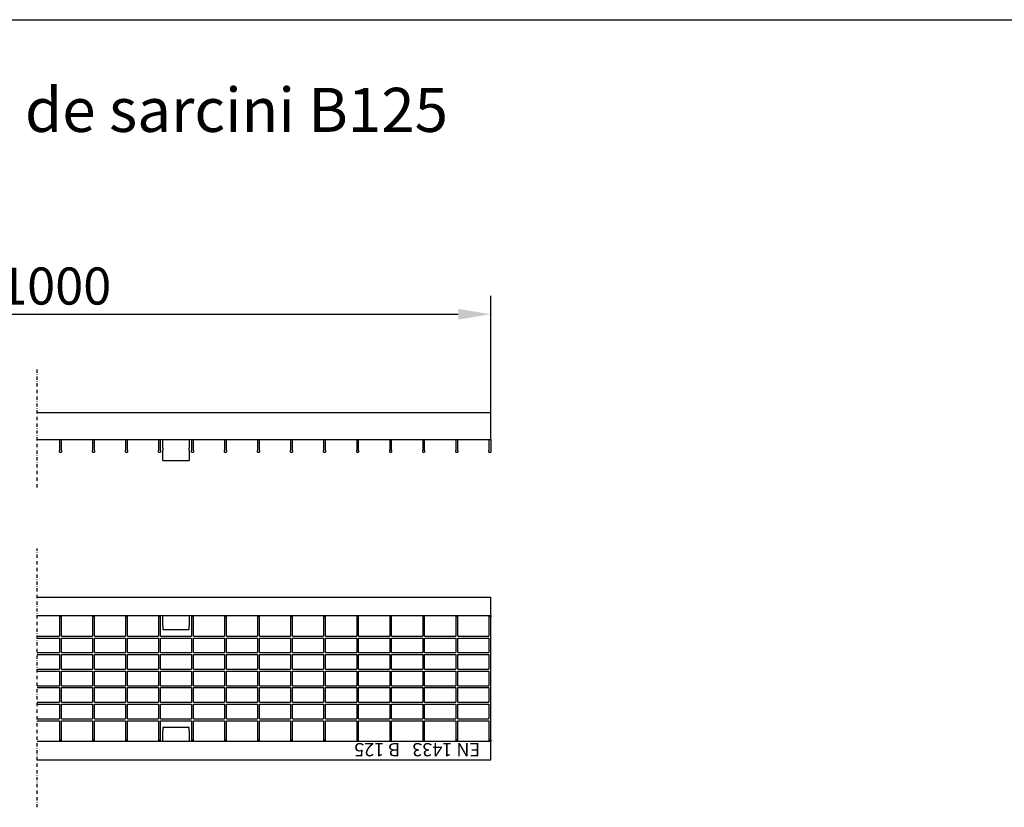
# Model space of a CAD drawing. Units: millimetres. Extents: x 13939 to 17823, y -872 to 4877.
# Drawn here: x 15856 to 16600, y 4282 to 4877 of the extents above; entities that cross this region are included whole.
import ezdxf

# ---------------------------------------------------------------- set-up
doc = ezdxf.new("R2010")
doc.units = ezdxf.units.MM
doc.linetypes.add('STRICHPUNKT', pattern=[1, 0.5, -0.25, 0, -0.25])
for name, color, linetype in [('BEMASS', 3, 'Continuous'), ('DUENN', 4, 'Continuous'), ('MITTE', 1, 'STRICHPUNKT'), ('SICHTBAR', 7, 'Continuous')]:
    doc.layers.add(name, color=color, linetype=linetype)
doc.styles.add('Arial', font='arial.ttf')
doc.styles.add('BEMSTIL', font='isocp3.shx', dxfattribs={"width": 0.8})
doc.styles.get("Standard").update_dxf_attribs({"font": 'arial.ttf'})
doc.styles.add('TEXT35', font='isocp3.shx', dxfattribs={"width": 0.8, "height": 3.5})
doc.dimstyles.new('BEMASS$0', dxfattribs={"dimtxt": 3.5, "dimasz": 3.5, "dimexe": 1.4, "dimexo": 0, "dimgap": 2, "dimtad": 1, "dimtxsty": 'BEMSTIL', "dimcen": 3, "dimclrd": 256, "dimclre": 256, "dimclrt": 256, "dimadec": 0, "dimazin": 0, "dimtfac": 0.875, "dimtmove": 2, "dimatfit": 3, "dimfxl": 1, "dimtolj": 1, "dimlwd": 25, "dimlwe": 25, "dimarcsym": 0})

# ---------------------------------------------------------------- blocks, each defined once
blk = doc.blocks.new('*D16')
at = {"layer": 'BEMASS', "color": 0, "transparency": 16777216}
for p, q in [((15553.59, 4580.2), (15553.59, 4668.38)), ((16212.04, 4580.2), (16212.04, 4668.38)), ((15578.09, 4654.38), (16187.54, 4654.38))]:
    blk.add_line(p, q, dxfattribs=at)
for points in [[(15578.09, 4658.46), (15578.09, 4650.3), (15553.59, 4654.38)], [(16187.54, 4658.46), (16187.54, 4650.3), (16212.04, 4654.38)]]:
    blk.add_solid(points, dxfattribs=at)
at = {"layer": 'DEFPOINTS', "color": 0, "transparency": 16777216}
for p in [(16212.04, 4654.38), (15553.59, 4580.2), (16212.04, 4580.2)]:
    blk.add_point(p, dxfattribs=at)
at = {"layer": 'BEMASS', "color": 0, "transparency": 16777216, "insert": (15882.82, 4675.68), "char_height": 28, "attachment_point": 5, "style": 'Arial'}
blk.add_mtext('\\A1;1000', dxfattribs=at)

msp = doc.modelspace()

# ---------------------------------------------------------------- linework, layer by layer
msp.add_line((13958.821, 4877.024), (17822.914, 4877.024))
at = {"layer": 'MITTE', "ltscale": 5}
for p, q in [((15869.099, 4523.303), (15869.099, 4614.345)), ((15869.099, 4281.635), (15869.099, 4477.321))]:
    msp.add_line(p, q, dxfattribs=at)
at = {"layer": 'SICHTBAR'}
for p, q in [((15869.099, 4580.201), (16212.044, 4580.201)), ((16212.044, 4559.701), (16212.044, 4580.201)), ((15869.099, 4559.701), (16212.044, 4559.701)), ((15886.069, 4559.701), (15886.069, 4551.444)), ((15887.531, 4551.444), (15887.531, 4559.701)), ((15911.031, 4559.701), (15911.031, 4551.444)), ((15912.494, 4551.444), (15912.494, 4559.701)), ((15935.994, 4559.701), (15935.994, 4551.444)), ((15937.456, 4551.444), (15937.456, 4559.701)), ((15960.956, 4559.701), (15960.956, 4551.444)), ((15962.419, 4551.444), (15962.419, 4559.701)), ((15964.169, 4558.491), (15964.169, 4559.701)), ((15964.169, 4553.007), (15964.169, 4558.491)), ((15984.169, 4559.701), (15984.169, 4558.491)), ((15984.169, 4558.491), (15984.169, 4553.007)), ((15985.919, 4559.701), (15985.919, 4551.444)), ((15987.381, 4551.444), (15987.381, 4559.701)), ((16010.881, 4559.701), (16010.881, 4551.444)), ((16012.344, 4551.444), (16012.344, 4559.701)), ((16035.844, 4559.701), (16035.844, 4551.444)), ((16037.306, 4551.444), (16037.306, 4559.701)), ((16060.806, 4559.701), (16060.806, 4551.444)), ((16062.269, 4551.444), (16062.269, 4559.701)), ((16085.769, 4559.701), (16085.769, 4551.444)), ((16087.231, 4551.444), (16087.231, 4559.701)), ((16110.731, 4559.701), (16110.731, 4551.444)), ((16112.194, 4551.444), (16112.194, 4559.701)), ((16135.694, 4559.701), (16135.694, 4551.444)), ((16137.156, 4551.444), (16137.156, 4559.701)), ((16160.656, 4559.701), (16160.656, 4551.444)), ((16162.119, 4551.444), (16162.119, 4559.701)), ((16185.619, 4559.701), (16185.619, 4551.444)), ((16187.081, 4551.444), (16187.081, 4559.701)), ((16210.581, 4559.701), (16210.581, 4551.444)), ((16212.044, 4559.701), (16212.044, 4551.444)), ((15886.069, 4550.201), (15886.069, 4551.444)), ((15886.069, 4550.201), (15887.531, 4550.201)), ((15887.531, 4551.444), (15887.531, 4550.201)), ((15911.031, 4550.201), (15911.031, 4551.444)), ((15911.031, 4550.201), (15912.494, 4550.201)), ((15912.494, 4551.444), (15912.494, 4550.201)), ((15935.994, 4550.201), (15935.994, 4551.444)), ((15935.994, 4550.201), (15937.456, 4550.201)), ((15937.456, 4551.444), (15937.456, 4550.201)), ((15960.956, 4550.201), (15960.956, 4551.444)), ((15960.956, 4550.201), (15962.419, 4550.201)), ((15962.419, 4551.444), (15962.419, 4550.201)), ((15964.169, 4553.007), (15964.169, 4551.498)), ((15964.169, 4544.295), (15964.169, 4551.498)), ((15984.169, 4551.498), (15984.169, 4553.007)), ((15984.169, 4551.498), (15984.169, 4544.295)), ((15985.919, 4550.201), (15985.919, 4551.444)), ((15985.919, 4550.201), (15987.381, 4550.201)), ((15987.381, 4551.444), (15987.381, 4550.201)), ((16010.881, 4550.201), (16010.881, 4551.444)), ((16010.881, 4550.201), (16012.344, 4550.201)), ((16012.344, 4551.444), (16012.344, 4550.201)), ((16035.844, 4550.201), (16035.844, 4551.444)), ((16035.844, 4550.201), (16037.306, 4550.201)), ((16037.306, 4551.444), (16037.306, 4550.201)), ((16060.806, 4550.201), (16060.806, 4551.444)), ((16060.806, 4550.201), (16062.269, 4550.201)), ((16062.269, 4551.444), (16062.269, 4550.201)), ((16085.769, 4550.201), (16085.769, 4551.444)), ((16085.769, 4550.201), (16087.231, 4550.201)), ((16087.231, 4551.444), (16087.231, 4550.201)), ((16110.731, 4550.201), (16110.731, 4551.444)), ((16110.731, 4550.201), (16112.194, 4550.201)), ((16112.194, 4551.444), (16112.194, 4550.201)), ((16135.694, 4550.201), (16135.694, 4551.444)), ((16135.694, 4550.201), (16137.156, 4550.201)), ((16137.156, 4551.444), (16137.156, 4550.201)), ((16160.656, 4550.201), (16160.656, 4551.444)), ((16160.656, 4550.201), (16162.119, 4550.201)), ((16162.119, 4551.444), (16162.119, 4550.201)), ((16185.619, 4550.201), (16185.619, 4551.444)), ((16185.619, 4550.201), (16187.081, 4550.201)), ((16187.081, 4551.444), (16187.081, 4550.201)), ((16210.581, 4550.201), (16210.581, 4551.444)), ((16210.581, 4550.201), (16212.044, 4550.201)), ((16212.044, 4551.444), (16212.044, 4550.201)), ((15964.169, 4543.701), (15964.169, 4544.295)), ((15964.169, 4543.701), (15984.169, 4543.701)), ((15984.169, 4544.295), (15984.169, 4543.701)), ((15869.099, 4440.581), (16212.044, 4440.581)), ((16212.044, 4426.581), (16212.044, 4440.581)), ((15869.099, 4426.581), (16212.044, 4426.581)), ((15886.069, 4426.581), (15886.069, 4425.581)), ((15886.069, 4425.581), (15886.069, 4411.081)), ((15887.531, 4425.581), (15886.069, 4425.581)), ((15887.531, 4425.581), (15887.531, 4426.581)), ((15887.531, 4411.081), (15887.531, 4425.581)), ((15911.031, 4426.581), (15911.031, 4425.581)), ((15911.031, 4425.581), (15911.031, 4411.081)), ((15912.494, 4425.581), (15911.031, 4425.581)), ((15912.494, 4425.581), (15912.494, 4426.581)), ((15912.494, 4411.081), (15912.494, 4425.581)), ((15935.994, 4426.581), (15935.994, 4425.581)), ((15935.994, 4425.581), (15935.994, 4411.081)), ((15937.456, 4425.581), (15935.994, 4425.581)), ((15937.456, 4425.581), (15937.456, 4426.581)), ((15937.456, 4411.081), (15937.456, 4425.581)), ((15960.956, 4426.581), (15960.956, 4425.581)), ((15960.956, 4425.581), (15960.956, 4411.081)), ((15962.419, 4425.581), (15960.956, 4425.581)), ((15962.419, 4425.581), (15962.419, 4426.581)), ((15962.419, 4411.081), (15962.419, 4425.581)), ((15964.169, 4418.888), (15964.169, 4426.581)), ((15984.169, 4426.581), (15984.169, 4418.888)), ((15985.919, 4426.581), (15985.919, 4425.581)), ((15985.919, 4425.581), (15985.919, 4411.081)), ((15987.381, 4425.581), (15985.919, 4425.581)), ((15987.381, 4425.581), (15987.381, 4426.581)), ((15987.381, 4411.081), (15987.381, 4425.581)), ((16010.881, 4426.581), (16010.881, 4425.581)), ((16010.881, 4425.581), (16010.881, 4411.081)), ((16012.344, 4425.581), (16010.881, 4425.581)), ((16012.344, 4425.581), (16012.344, 4426.581)), ((16012.344, 4411.081), (16012.344, 4425.581)), ((16035.844, 4426.581), (16035.844, 4425.581)), ((16035.844, 4425.581), (16035.844, 4411.081)), ((16037.306, 4425.581), (16035.844, 4425.581)), ((16037.306, 4425.581), (16037.306, 4426.581)), ((16037.306, 4411.081), (16037.306, 4425.581)), ((16060.806, 4426.581), (16060.806, 4425.581)), ((16060.806, 4425.581), (16060.806, 4411.081)), ((16062.269, 4425.581), (16060.806, 4425.581)), ((16062.269, 4425.581), (16062.269, 4426.581)), ((16062.269, 4411.081), (16062.269, 4425.581)), ((16085.769, 4426.581), (16085.769, 4425.581)), ((16085.769, 4425.581), (16085.769, 4411.081)), ((16087.231, 4425.581), (16085.769, 4425.581)), ((16087.231, 4425.581), (16087.231, 4426.581)), ((16087.231, 4411.081), (16087.231, 4425.581)), ((16110.731, 4426.581), (16110.731, 4425.581)), ((16110.731, 4425.581), (16110.731, 4411.081)), ((16112.194, 4425.581), (16110.731, 4425.581)), ((16112.194, 4425.581), (16112.194, 4426.581)), ((16112.194, 4411.081), (16112.194, 4425.581)), ((16135.694, 4426.581), (16135.694, 4425.581)), ((16135.694, 4425.581), (16135.694, 4411.081)), ((16137.156, 4425.581), (16135.694, 4425.581)), ((16137.156, 4425.581), (16137.156, 4426.581)), ((16137.156, 4411.081), (16137.156, 4425.581)), ((16160.656, 4426.581), (16160.656, 4425.581)), ((16160.656, 4425.581), (16160.656, 4411.081)), ((16162.119, 4425.581), (16160.656, 4425.581)), ((16162.119, 4425.581), (16162.119, 4426.581)), ((16162.119, 4411.081), (16162.119, 4425.581)), ((16185.619, 4426.581), (16185.619, 4425.581)), ((16185.619, 4425.581), (16185.619, 4411.081)), ((16187.081, 4425.581), (16185.619, 4425.581)), ((16187.081, 4425.581), (16187.081, 4426.581)), ((16187.081, 4411.081), (16187.081, 4425.581)), ((16210.581, 4426.581), (16210.581, 4425.581)), ((16210.581, 4425.581), (16210.581, 4411.081)), ((16212.044, 4425.581), (16210.581, 4425.581)), ((16212.044, 4426.581), (16212.044, 4425.581)), ((16212.044, 4332.581), (16212.044, 4425.581)), ((15964.169, 4418.888), (15964.169, 4416.081)), ((15964.169, 4416.081), (15984.169, 4416.081)), ((15984.169, 4416.081), (15984.169, 4418.888)), ((15869.099, 4411.081), (15886.069, 4411.081)), ((15869.099, 4409.581), (15886.069, 4409.581)), ((15886.069, 4409.581), (15886.069, 4398.581)), ((15887.531, 4411.081), (15911.031, 4411.081)), ((15887.531, 4398.581), (15887.531, 4409.581)), ((15887.531, 4409.581), (15911.031, 4409.581)), ((15911.031, 4409.581), (15911.031, 4398.581)), ((15912.494, 4411.081), (15935.994, 4411.081)), ((15912.494, 4409.581), (15935.994, 4409.581)), ((15912.494, 4398.581), (15912.494, 4409.581)), ((15935.994, 4409.581), (15935.994, 4398.581)), ((15937.456, 4411.081), (15960.956, 4411.081)), ((15937.456, 4398.581), (15937.456, 4409.581)), ((15937.456, 4409.581), (15960.956, 4409.581)), ((15960.956, 4409.581), (15960.956, 4398.581)), ((15962.419, 4411.081), (15985.919, 4411.081)), ((15962.419, 4398.581), (15962.419, 4409.581)), ((15962.419, 4409.581), (15985.919, 4409.581)), ((15985.919, 4409.581), (15985.919, 4398.581)), ((15987.381, 4411.081), (16010.881, 4411.081)), ((15987.381, 4409.581), (16010.881, 4409.581)), ((15987.381, 4398.581), (15987.381, 4409.581)), ((16010.881, 4409.581), (16010.881, 4398.581)), ((16012.344, 4411.081), (16035.844, 4411.081)), ((16012.344, 4398.581), (16012.344, 4409.581)), ((16012.344, 4409.581), (16035.844, 4409.581)), ((16035.844, 4409.581), (16035.844, 4398.581)), ((16037.306, 4411.081), (16060.806, 4411.081)), ((16037.306, 4409.581), (16060.806, 4409.581)), ((16037.306, 4398.581), (16037.306, 4409.581)), ((16060.806, 4409.581), (16060.806, 4398.581)), ((16062.269, 4411.081), (16085.769, 4411.081)), ((16062.269, 4398.581), (16062.269, 4409.581)), ((16062.269, 4409.581), (16085.769, 4409.581)), ((16085.769, 4409.581), (16085.769, 4398.581)), ((16087.231, 4411.081), (16110.731, 4411.081)), ((16087.231, 4398.581), (16087.231, 4409.581)), ((16087.231, 4409.581), (16110.731, 4409.581)), ((16110.731, 4409.581), (16110.731, 4398.581)), ((16112.194, 4411.081), (16135.694, 4411.081)), ((16112.194, 4409.581), (16135.694, 4409.581)), ((16112.194, 4398.581), (16112.194, 4409.581)), ((16135.694, 4409.581), (16135.694, 4398.581)), ((16137.156, 4411.081), (16160.656, 4411.081)), ((16137.156, 4398.581), (16137.156, 4409.581)), ((16137.156, 4409.581), (16160.656, 4409.581)), ((16160.656, 4409.581), (16160.656, 4398.581)), ((16162.119, 4411.081), (16185.619, 4411.081)), ((16162.119, 4398.581), (16162.119, 4409.581)), ((16162.119, 4409.581), (16185.619, 4409.581)), ((16185.619, 4409.581), (16185.619, 4398.581)), ((16187.081, 4411.081), (16210.581, 4411.081)), ((16187.081, 4409.581), (16210.581, 4409.581)), ((16187.081, 4398.581), (16187.081, 4409.581)), ((16210.581, 4409.581), (16210.581, 4398.581)), ((15869.099, 4398.581), (15886.069, 4398.581)), ((15869.099, 4397.081), (15886.069, 4397.081)), ((15886.069, 4397.081), (15886.069, 4386.081)), ((15887.531, 4398.581), (15911.031, 4398.581)), ((15887.531, 4397.081), (15911.031, 4397.081)), ((15887.531, 4386.081), (15887.531, 4397.081)), ((15911.031, 4397.081), (15911.031, 4386.081)), ((15912.494, 4398.581), (15935.994, 4398.581)), ((15912.494, 4397.081), (15935.994, 4397.081)), ((15912.494, 4386.081), (15912.494, 4397.081)), ((15935.994, 4397.081), (15935.994, 4386.081)), ((15937.456, 4398.581), (15960.956, 4398.581)), ((15937.456, 4397.081), (15960.956, 4397.081)), ((15937.456, 4386.081), (15937.456, 4397.081)), ((15960.956, 4397.081), (15960.956, 4386.081)), ((15962.419, 4398.581), (15985.919, 4398.581)), ((15962.419, 4397.081), (15985.919, 4397.081)), ((15962.419, 4386.081), (15962.419, 4397.081)), ((15985.919, 4397.081), (15985.919, 4386.081)), ((15987.381, 4398.581), (16010.881, 4398.581)), ((15987.381, 4397.081), (16010.881, 4397.081)), ((15987.381, 4386.081), (15987.381, 4397.081)), ((16010.881, 4397.081), (16010.881, 4386.081)), ((16012.344, 4398.581), (16035.844, 4398.581)), ((16012.344, 4397.081), (16035.844, 4397.081)), ((16012.344, 4386.081), (16012.344, 4397.081)), ((16035.844, 4397.081), (16035.844, 4386.081)), ((16037.306, 4398.581), (16060.806, 4398.581)), ((16037.306, 4397.081), (16060.806, 4397.081)), ((16037.306, 4386.081), (16037.306, 4397.081)), ((16060.806, 4397.081), (16060.806, 4386.081)), ((16062.269, 4398.581), (16085.769, 4398.581)), ((16062.269, 4397.081), (16085.769, 4397.081)), ((16062.269, 4386.081), (16062.269, 4397.081)), ((16085.769, 4397.081), (16085.769, 4386.081)), ((16087.231, 4398.581), (16110.731, 4398.581)), ((16087.231, 4397.081), (16110.731, 4397.081)), ((16087.231, 4386.081), (16087.231, 4397.081)), ((16110.731, 4397.081), (16110.731, 4386.081)), ((16112.194, 4398.581), (16135.694, 4398.581)), ((16112.194, 4397.081), (16135.694, 4397.081)), ((16112.194, 4386.081), (16112.194, 4397.081)), ((16135.694, 4397.081), (16135.694, 4386.081)), ((16137.156, 4398.581), (16160.656, 4398.581)), ((16137.156, 4397.081), (16160.656, 4397.081)), ((16137.156, 4386.081), (16137.156, 4397.081)), ((16160.656, 4397.081), (16160.656, 4386.081)), ((16162.119, 4398.581), (16185.619, 4398.581)), ((16162.119, 4397.081), (16185.619, 4397.081)), ((16162.119, 4386.081), (16162.119, 4397.081)), ((16185.619, 4397.081), (16185.619, 4386.081)), ((16187.081, 4398.581), (16210.581, 4398.581)), ((16187.081, 4397.081), (16210.581, 4397.081)), ((16187.081, 4386.081), (16187.081, 4397.081)), ((16210.581, 4397.081), (16210.581, 4386.081)), ((15869.099, 4386.081), (15886.069, 4386.081)), ((15869.099, 4384.581), (15886.069, 4384.581)), ((15886.069, 4384.581), (15886.069, 4373.581)), ((15887.531, 4386.081), (15911.031, 4386.081)), ((15887.531, 4384.581), (15911.031, 4384.581)), ((15887.531, 4373.581), (15887.531, 4384.581)), ((15911.031, 4384.581), (15911.031, 4373.581)), ((15912.494, 4386.081), (15935.994, 4386.081)), ((15912.494, 4384.581), (15935.994, 4384.581)), ((15912.494, 4373.581), (15912.494, 4384.581)), ((15935.994, 4384.581), (15935.994, 4373.581)), ((15937.456, 4386.081), (15960.956, 4386.081)), ((15937.456, 4384.581), (15960.956, 4384.581)), ((15937.456, 4373.581), (15937.456, 4384.581)), ((15960.956, 4384.581), (15960.956, 4373.581)), ((15962.419, 4386.081), (15985.919, 4386.081)), ((15962.419, 4373.581), (15962.419, 4384.581)), ((15962.419, 4384.581), (15985.919, 4384.581)), ((15985.919, 4384.581), (15985.919, 4373.581)), ((15987.381, 4386.081), (16010.881, 4386.081)), ((15987.381, 4384.581), (16010.881, 4384.581)), ((15987.381, 4373.581), (15987.381, 4384.581)), ((16010.881, 4384.581), (16010.881, 4373.581)), ((16012.344, 4386.081), (16035.844, 4386.081)), ((16012.344, 4384.581), (16035.844, 4384.581)), ((16012.344, 4373.581), (16012.344, 4384.581)), ((16035.844, 4384.581), (16035.844, 4373.581)), ((16037.306, 4386.081), (16060.806, 4386.081)), ((16037.306, 4384.581), (16060.806, 4384.581)), ((16037.306, 4373.581), (16037.306, 4384.581)), ((16060.806, 4384.581), (16060.806, 4373.581)), ((16062.269, 4386.081), (16085.769, 4386.081)), ((16062.269, 4373.581), (16062.269, 4384.581)), ((16062.269, 4384.581), (16085.769, 4384.581)), ((16085.769, 4384.581), (16085.769, 4373.581)), ((16087.231, 4386.081), (16110.731, 4386.081)), ((16087.231, 4384.581), (16110.731, 4384.581)), ((16087.231, 4373.581), (16087.231, 4384.581)), ((16110.731, 4384.581), (16110.731, 4373.581)), ((16112.194, 4386.081), (16135.694, 4386.081)), ((16112.194, 4384.581), (16135.694, 4384.581)), ((16112.194, 4373.581), (16112.194, 4384.581)), ((16135.694, 4384.581), (16135.694, 4373.581)), ((16137.156, 4386.081), (16160.656, 4386.081)), ((16137.156, 4384.581), (16160.656, 4384.581)), ((16137.156, 4373.581), (16137.156, 4384.581)), ((16160.656, 4384.581), (16160.656, 4373.581)), ((16162.119, 4386.081), (16185.619, 4386.081)), ((16162.119, 4373.581), (16162.119, 4384.581)), ((16162.119, 4384.581), (16185.619, 4384.581)), ((16185.619, 4384.581), (16185.619, 4373.581)), ((16187.081, 4386.081), (16210.581, 4386.081)), ((16187.081, 4384.581), (16210.581, 4384.581)), ((16187.081, 4373.581), (16187.081, 4384.581)), ((16210.581, 4384.581), (16210.581, 4373.581)), ((15869.099, 4373.581), (15886.069, 4373.581)), ((15869.099, 4372.081), (15886.069, 4372.081)), ((15886.069, 4372.081), (15886.069, 4361.081)), ((15887.531, 4373.581), (15911.031, 4373.581)), ((15887.531, 4372.081), (15911.031, 4372.081)), ((15887.531, 4361.081), (15887.531, 4372.081)), ((15911.031, 4372.081), (15911.031, 4361.081)), ((15912.494, 4373.581), (15935.994, 4373.581)), ((15912.494, 4372.081), (15935.994, 4372.081)), ((15912.494, 4361.081), (15912.494, 4372.081)), ((15935.994, 4372.081), (15935.994, 4361.081)), ((15937.456, 4373.581), (15960.956, 4373.581)), ((15937.456, 4372.081), (15960.956, 4372.081)), ((15937.456, 4361.081), (15937.456, 4372.081)), ((15960.956, 4372.081), (15960.956, 4361.081)), ((15962.419, 4373.581), (15985.919, 4373.581)), ((15962.419, 4372.081), (15985.919, 4372.081)), ((15962.419, 4361.081), (15962.419, 4372.081)), ((15985.919, 4372.081), (15985.919, 4361.081)), ((15987.381, 4373.581), (16010.881, 4373.581)), ((15987.381, 4372.081), (16010.881, 4372.081)), ((15987.381, 4361.081), (15987.381, 4372.081)), ((16010.881, 4372.081), (16010.881, 4361.081)), ((16012.344, 4373.581), (16035.844, 4373.581)), ((16012.344, 4372.081), (16035.844, 4372.081)), ((16012.344, 4361.081), (16012.344, 4372.081)), ((16035.844, 4372.081), (16035.844, 4361.081)), ((16037.306, 4373.581), (16060.806, 4373.581)), ((16037.306, 4372.081), (16060.806, 4372.081)), ((16037.306, 4361.081), (16037.306, 4372.081)), ((16060.806, 4372.081), (16060.806, 4361.081)), ((16062.269, 4373.581), (16085.769, 4373.581)), ((16062.269, 4372.081), (16085.769, 4372.081)), ((16062.269, 4361.081), (16062.269, 4372.081)), ((16085.769, 4372.081), (16085.769, 4361.081)), ((16087.231, 4373.581), (16110.731, 4373.581)), ((16087.231, 4372.081), (16110.731, 4372.081)), ((16087.231, 4361.081), (16087.231, 4372.081)), ((16110.731, 4372.081), (16110.731, 4361.081)), ((16112.194, 4373.581), (16135.694, 4373.581)), ((16112.194, 4372.081), (16135.694, 4372.081)), ((16112.194, 4361.081), (16112.194, 4372.081)), ((16135.694, 4372.081), (16135.694, 4361.081)), ((16137.156, 4373.581), (16160.656, 4373.581)), ((16137.156, 4372.081), (16160.656, 4372.081)), ((16137.156, 4361.081), (16137.156, 4372.081)), ((16160.656, 4372.081), (16160.656, 4361.081)), ((16162.119, 4373.581), (16185.619, 4373.581)), ((16162.119, 4372.081), (16185.619, 4372.081)), ((16162.119, 4361.081), (16162.119, 4372.081)), ((16185.619, 4372.081), (16185.619, 4361.081)), ((16187.081, 4373.581), (16210.581, 4373.581)), ((16187.081, 4372.081), (16210.581, 4372.081)), ((16187.081, 4361.081), (16187.081, 4372.081)), ((16210.581, 4372.081), (16210.581, 4361.081)), ((15869.099, 4361.081), (15886.069, 4361.081)), ((15869.099, 4359.581), (15886.069, 4359.581)), ((15886.069, 4359.581), (15886.069, 4348.581)), ((15887.531, 4361.081), (15911.031, 4361.081)), ((15887.531, 4348.581), (15887.531, 4359.581)), ((15887.531, 4359.581), (15911.031, 4359.581)), ((15911.031, 4359.581), (15911.031, 4348.581)), ((15912.494, 4361.081), (15935.994, 4361.081)), ((15912.494, 4348.581), (15912.494, 4359.581)), ((15912.494, 4359.581), (15935.994, 4359.581)), ((15935.994, 4359.581), (15935.994, 4348.581)), ((15937.456, 4361.081), (15960.956, 4361.081)), ((15937.456, 4348.581), (15937.456, 4359.581)), ((15937.456, 4359.581), (15960.956, 4359.581)), ((15960.956, 4359.581), (15960.956, 4348.581)), ((15962.419, 4361.081), (15985.919, 4361.081)), ((15962.419, 4348.581), (15962.419, 4359.581)), ((15962.419, 4359.581), (15985.919, 4359.581)), ((15985.919, 4359.581), (15985.919, 4348.581)), ((15987.381, 4361.081), (16010.881, 4361.081)), ((15987.381, 4348.581), (15987.381, 4359.581)), ((15987.381, 4359.581), (16010.881, 4359.581)), ((16010.881, 4359.581), (16010.881, 4348.581)), ((16012.344, 4361.081), (16035.844, 4361.081)), ((16012.344, 4348.581), (16012.344, 4359.581)), ((16012.344, 4359.581), (16035.844, 4359.581)), ((16035.844, 4359.581), (16035.844, 4348.581)), ((16037.306, 4361.081), (16060.806, 4361.081)), ((16037.306, 4359.581), (16060.806, 4359.581)), ((16037.306, 4348.581), (16037.306, 4359.581)), ((16060.806, 4359.581), (16060.806, 4348.581)), ((16062.269, 4361.081), (16085.769, 4361.081)), ((16062.269, 4348.581), (16062.269, 4359.581)), ((16062.269, 4359.581), (16085.769, 4359.581)), ((16085.769, 4359.581), (16085.769, 4348.581)), ((16087.231, 4361.081), (16110.731, 4361.081)), ((16087.231, 4348.581), (16087.231, 4359.581)), ((16087.231, 4359.581), (16110.731, 4359.581)), ((16110.731, 4359.581), (16110.731, 4348.581)), ((16112.194, 4361.081), (16135.694, 4361.081)), ((16112.194, 4348.581), (16112.194, 4359.581)), ((16112.194, 4359.581), (16135.694, 4359.581)), ((16135.694, 4359.581), (16135.694, 4348.581)), ((16137.156, 4361.081), (16160.656, 4361.081)), ((16137.156, 4348.581), (16137.156, 4359.581)), ((16137.156, 4359.581), (16160.656, 4359.581)), ((16160.656, 4359.581), (16160.656, 4348.581)), ((16162.119, 4361.081), (16185.619, 4361.081)), ((16162.119, 4348.581), (16162.119, 4359.581)), ((16162.119, 4359.581), (16185.619, 4359.581)), ((16185.619, 4359.581), (16185.619, 4348.581)), ((16187.081, 4361.081), (16210.581, 4361.081)), ((16187.081, 4348.581), (16187.081, 4359.581)), ((16187.081, 4359.581), (16210.581, 4359.581)), ((16210.581, 4359.581), (16210.581, 4348.581)), ((15869.099, 4348.581), (15886.069, 4348.581)), ((15869.099, 4347.081), (15886.069, 4347.081)), ((15886.069, 4347.081), (15886.069, 4332.581)), ((15887.531, 4348.581), (15911.031, 4348.581)), ((15887.531, 4347.081), (15911.031, 4347.081)), ((15887.531, 4332.581), (15887.531, 4347.081)), ((15911.031, 4347.081), (15911.031, 4332.581)), ((15912.494, 4348.581), (15935.994, 4348.581)), ((15912.494, 4347.081), (15935.994, 4347.081)), ((15912.494, 4332.581), (15912.494, 4347.081)), ((15935.994, 4347.081), (15935.994, 4332.581)), ((15937.456, 4348.581), (15960.956, 4348.581)), ((15937.456, 4347.081), (15960.956, 4347.081)), ((15937.456, 4332.581), (15937.456, 4347.081)), ((15960.956, 4347.081), (15960.956, 4332.581)), ((15962.419, 4348.581), (15985.919, 4348.581)), ((15962.419, 4347.081), (15985.919, 4347.081)), ((15962.419, 4332.581), (15962.419, 4347.081)), ((15985.919, 4347.081), (15985.919, 4332.581)), ((15987.381, 4348.581), (16010.881, 4348.581)), ((15987.381, 4347.081), (16010.881, 4347.081)), ((15987.381, 4332.581), (15987.381, 4347.081)), ((16010.881, 4347.081), (16010.881, 4332.581)), ((16012.344, 4348.581), (16035.844, 4348.581)), ((16012.344, 4347.081), (16035.844, 4347.081)), ((16012.344, 4332.581), (16012.344, 4347.081)), ((16035.844, 4347.081), (16035.844, 4332.581)), ((16037.306, 4348.581), (16060.806, 4348.581)), ((16037.306, 4347.081), (16060.806, 4347.081)), ((16037.306, 4332.581), (16037.306, 4347.081)), ((16060.806, 4347.081), (16060.806, 4332.581)), ((16062.269, 4348.581), (16085.769, 4348.581)), ((16062.269, 4347.081), (16085.769, 4347.081)), ((16062.269, 4332.581), (16062.269, 4347.081)), ((16085.769, 4347.081), (16085.769, 4332.581)), ((16087.231, 4348.581), (16110.731, 4348.581)), ((16087.231, 4347.081), (16110.731, 4347.081)), ((16087.231, 4332.581), (16087.231, 4347.081)), ((16110.731, 4347.081), (16110.731, 4332.581)), ((16112.194, 4348.581), (16135.694, 4348.581)), ((16112.194, 4347.081), (16135.694, 4347.081)), ((16112.194, 4332.581), (16112.194, 4347.081)), ((16135.694, 4347.081), (16135.694, 4332.581)), ((16137.156, 4348.581), (16160.656, 4348.581)), ((16137.156, 4347.081), (16160.656, 4347.081)), ((16137.156, 4332.581), (16137.156, 4347.081)), ((16160.656, 4347.081), (16160.656, 4332.581)), ((16162.119, 4348.581), (16185.619, 4348.581)), ((16162.119, 4347.081), (16185.619, 4347.081)), ((16162.119, 4332.581), (16162.119, 4347.081)), ((16185.619, 4347.081), (16185.619, 4332.581)), ((16187.081, 4348.581), (16210.581, 4348.581)), ((16187.081, 4347.081), (16210.581, 4347.081)), ((16187.081, 4332.581), (16187.081, 4347.081)), ((16210.581, 4347.081), (16210.581, 4332.581)), ((15984.169, 4342.081), (15964.169, 4342.081)), ((15964.169, 4342.081), (15964.169, 4339.273)), ((15984.169, 4339.273), (15984.169, 4342.081)), ((15886.069, 4332.581), (15887.531, 4332.581)), ((15886.069, 4332.581), (15886.069, 4331.581)), ((15887.531, 4331.581), (15887.531, 4332.581)), ((15911.031, 4332.581), (15911.031, 4331.581)), ((15911.031, 4332.581), (15912.494, 4332.581)), ((15912.494, 4331.581), (15912.494, 4332.581)), ((15935.994, 4332.581), (15935.994, 4331.581)), ((15935.994, 4332.581), (15937.456, 4332.581)), ((15937.456, 4331.581), (15937.456, 4332.581)), ((15960.956, 4332.581), (15960.956, 4331.581)), ((15960.956, 4332.581), (15962.419, 4332.581)), ((15962.419, 4331.581), (15962.419, 4332.581)), ((15962.419, 4331.581), (15962.419, 4332.581)), ((15964.169, 4331.581), (15964.169, 4339.273)), ((15984.169, 4339.273), (15984.169, 4331.581)), ((15985.919, 4332.581), (15987.381, 4332.581)), ((15985.919, 4332.581), (15985.919, 4331.581)), ((15987.381, 4331.581), (15987.381, 4332.581)), ((16010.881, 4332.581), (16012.344, 4332.581)), ((16010.881, 4332.581), (16010.881, 4331.581)), ((16012.344, 4331.581), (16012.344, 4332.581)), ((16035.844, 4332.581), (16037.306, 4332.581)), ((16035.844, 4332.581), (16035.844, 4331.581)), ((16037.306, 4331.581), (16037.306, 4332.581)), ((16060.806, 4332.581), (16062.269, 4332.581)), ((16060.806, 4332.581), (16060.806, 4331.581)), ((16062.269, 4331.581), (16062.269, 4332.581)), ((16085.769, 4332.581), (16087.231, 4332.581)), ((16085.769, 4332.581), (16085.769, 4331.581)), ((16087.231, 4331.581), (16087.231, 4332.581)), ((16110.731, 4332.581), (16112.194, 4332.581)), ((16110.731, 4332.581), (16110.731, 4331.581)), ((16112.194, 4331.581), (16112.194, 4332.581)), ((16135.694, 4332.581), (16137.156, 4332.581)), ((16135.694, 4332.581), (16135.694, 4331.581)), ((16137.156, 4331.581), (16137.156, 4332.581)), ((16160.656, 4332.581), (16162.119, 4332.581)), ((16160.656, 4332.581), (16160.656, 4331.581)), ((16162.119, 4331.581), (16162.119, 4332.581)), ((16185.619, 4332.581), (16187.081, 4332.581)), ((16185.619, 4332.581), (16185.619, 4331.581)), ((16187.081, 4331.581), (16187.081, 4332.581)), ((16210.581, 4332.581), (16212.044, 4332.581)), ((16210.581, 4332.581), (16210.581, 4331.581)), ((16212.044, 4332.581), (16212.044, 4331.581)), ((15869.099, 4331.581), (16212.044, 4331.581)), ((16212.044, 4317.581), (16212.044, 4331.581)), ((15869.099, 4317.581), (16212.044, 4317.581))]:
    msp.add_line(p, q, dxfattribs=at)

# ---------------------------------------------------------------- texts
at = {"layer": 'DUENN', "insert": (16203.969, 4320.196), "char_height": 10, "attachment_point": 1, "rotation": 180, "style": 'TEXT35'}
msp.add_mtext('EN 1433   B 125', dxfattribs=at)
at = {"layer": 'SICHTBAR', "insert": (15397.241, 4825.513), "char_height": 40, "width": 1218.75442, "attachment_point": 1}
msp.add_mtext('{\\H0.83333x;Gratar retea Q*, clasa de sarcini B125}', dxfattribs=at)

# ---------------------------------------------------------------- dimensions: what is measured, and where the dimension line sits
at = {"layer": 'BEMASS', "color": 0}
dim = msp.add_linear_dim(base=(16212.044, 4654.381), p1=(15553.594, 4580.201), p2=(16212.044, 4580.201), text='1000', dimstyle='BEMASS$0', override={"dimscale": 7, "dimtxt": 4, "dimexe": 2, "dimgap": 1, "dimtxsty": 'Arial', "dimclrd": 0, "dimclre": 0, "dimclrt": 0, "dimtofl": 0, "dimtmove": 0, "dimatfit": 0, "dimlwd": 65535, "dimlwe": 65535}, dxfattribs=at)
dim.commit()
dim.dimension.update_dxf_attribs({"geometry": '*D16', "text_midpoint": (15882.819, 4654.381), "dimtype": 160})

doc.saveas('drawing.dxf')
